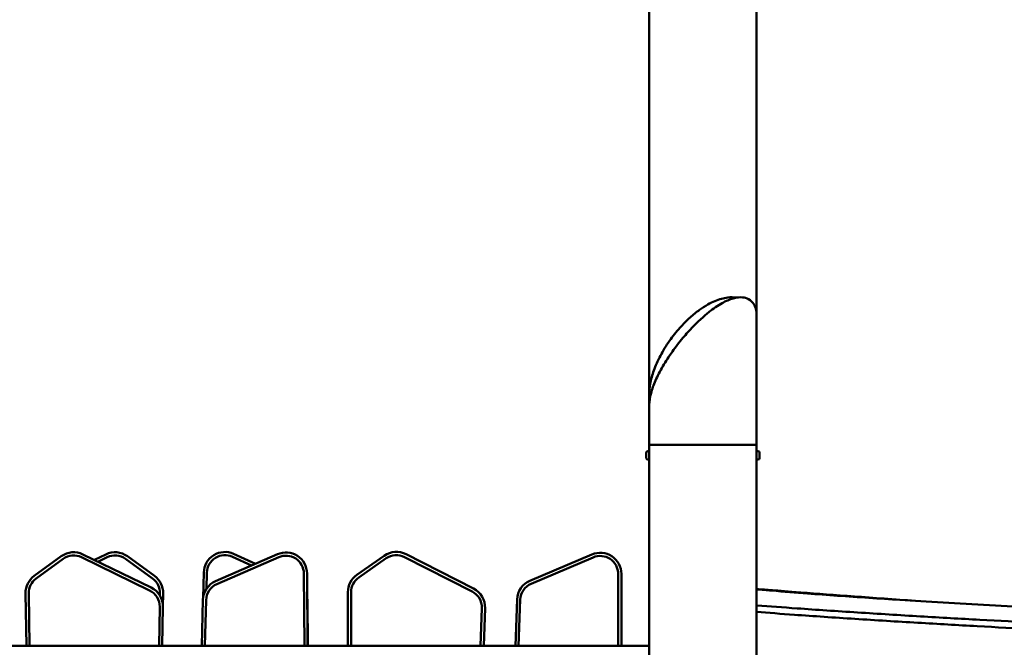
# Model space of a CAD drawing. Units: millimetres. Extents: x 1521 to 2377, y 686 to 1072.
# Drawn here: x 1741 to 1834, y 937 to 996 of the extents above; entities that cross this region are included whole.
import ezdxf

# ---------------------------------------------------------------- set-up
doc = ezdxf.new("R2010")
doc.units = ezdxf.units.MM
doc.header["$LTSCALE"] = 10
doc.layers.add('Widoczne (ISO)', color=7, linetype='Continuous', lineweight=50)

# ---------------------------------------------------------------- blocks, each defined once
blk = doc.blocks.new('A$C76C00999')
at = {"layer": 'Widoczne (ISO)'}
for p, q in [((270.12, 274.91), (270.12, 313.486)), ((280.28, 282.394), (280.28, 312.994)), ((280.28, 270.139), (280.28, 282.394)), ((270.12, 273.909), (270.12, 274.91)), ((270.12, 270.139), (270.12, 273.909)), ((269.84, 268.889), (269.84, 269.389)), ((270.12, 269.539), (269.99, 269.539)), ((280.28, 270.139), (270.12, 270.139)), ((270.12, 269.539), (270.12, 270.139)), ((280.28, 270.139), (270.12, 270.139)), ((270.12, 268.739), (270.12, 269.539)), ((280.28, 269.539), (280.28, 270.139)), ((280.28, 269.539), (280.28, 268.739)), ((280.28, 269.539), (280.41, 269.539)), ((280.56, 269.389), (280.56, 268.889)), ((270.12, 268.739), (269.99, 268.739)), ((270.12, 269.239), (270.125, 269.239)), ((270.12, 269.039), (270.125, 269.039)), ((270.12, 61.248), (270.12, 268.739)), ((280.28, 269.239), (280.275, 269.239)), ((280.28, 269.039), (280.275, 269.039)), ((280.28, 6.589), (280.28, 268.739)), ((280.28, 268.739), (280.41, 268.739)), ((214.47, 259.598), (211.912, 257.739)), ((212.088, 257.496), (214.646, 259.355)), ((216.391, 259.508), (222.835, 256.365)), ((222.967, 256.634), (216.522, 259.777)), ((218.678, 259.777), (217.6, 259.252)), ((217.942, 259.085), (218.809, 259.508)), ((220.554, 259.355), (223.112, 257.496)), ((223.288, 257.739), (220.73, 259.598)), ((234.932, 259.788), (229.08, 257.244)), ((229.199, 256.968), (235.051, 259.513)), ((230.661, 259.551), (232.481, 258.722)), ((232.851, 258.883), (230.786, 259.824)), ((245.043, 259.65), (242.453, 257.837)), ((242.625, 257.591), (245.215, 259.405)), ((246.962, 259.527), (253.35, 256.272)), ((253.486, 256.539), (247.098, 259.794)), ((264.699, 259.769), (258.825, 257.275)), ((258.942, 256.999), (264.816, 259.492)), ((227.957, 258.057), (227.895, 255.673)), ((228.217, 256.525), (228.257, 258.049)), ((237.429, 257.969), (237.489, 251.139)), ((237.789, 251.139), (237.729, 257.971)), ((267.18, 257.928), (267.18, 251.139)), ((267.48, 251.139), (267.48, 257.928)), ((211.088, 256.086), (211.174, 251.139)), ((211.474, 251.139), (211.388, 256.091)), ((223.812, 256.091), (223.808, 255.86)), ((224.09, 254.802), (224.112, 256.086)), ((227.878, 255.462), (227.765, 251.139)), ((228.065, 251.139), (228.178, 255.454)), ((237.8, 251.139), (237.763, 255.376)), ((241.6, 256.199), (241.6, 251.139)), ((241.9, 251.139), (241.9, 256.199)), ((257.608, 255.504), (257.455, 251.139)), ((257.755, 251.139), (257.907, 255.494)), ((223.79, 254.807), (223.726, 251.139)), ((224.026, 251.139), (224.09, 254.802)), ((254.277, 254.698), (254.153, 251.139)), ((254.453, 251.139), (254.577, 254.687)), ((270.12, 251.139), (165.08, 251.139))]:
    blk.add_line(p, q, dxfattribs=at)
for centre, radius, start, end in [((269.99, 269.389), 0.15, 90, 180), ((280.41, 269.389), 0.15, 0, 90), ((269.99, 268.889), 0.15, 180, 270), ((280.41, 268.889), 0.15, 270, 0), ((246.19, 258.012), 2, 63, 125), ((215.646, 257.98), 2, 64, 126), ((215.646, 257.98), 1.7, 64, 126), ((219.554, 257.98), 2, 54, 116), ((219.554, 257.98), 1.7, 54, 116), ((229.956, 258.004), 2, 65.5, 178.5), ((229.956, 258.004), 1.7, 65.5, 178.5), ((235.729, 257.954), 2, 0.5, 113.5), ((235.729, 257.954), 1.7, 0.5, 113.5), ((246.19, 258.012), 1.7, 63, 125), ((265.48, 257.928), 2, 0, 113), ((265.48, 257.928), 1.7, 0, 113), ((213.088, 256.121), 2, 126, 181), ((213.088, 256.121), 1.7, 126, 181), ((222.112, 256.121), 1.7, 359, 54), ((222.112, 256.121), 2, 359, 54), ((229.877, 255.409), 2, 113.5, 178.5), ((243.6, 256.199), 2, 125, 180), ((243.6, 256.199), 1.7, 125, 180), ((259.606, 255.434), 2, 113, 178), ((222.09, 254.837), 1.7, 359, 64), ((222.09, 254.837), 2, 359, 64), ((229.877, 255.409), 1.7, 113.5, 178.5), ((252.578, 254.757), 2, 358, 63), ((259.606, 255.434), 1.7, 113, 178), ((235.763, 255.358), 2, 0.5, 6.56998), ((252.578, 254.757), 1.7, 358, 63)]:
    blk.add_arc(centre, radius, start, end, dxfattribs=at)
for points, knots in [([(280.28, 282.394), (280.28, 282.619), (280.255, 282.835), (280.152, 283.182), (280.093, 283.317), (279.893, 283.634), (279.721, 283.799), (279.34, 284.007), (279.141, 284.062), (278.69, 284.106), (278.435, 284.078), (277.848, 283.934), (277.511, 283.796), (276.763, 283.401), (276.35, 283.129), (275.67, 282.609), (275.41, 282.394), (274.855, 281.9), (274.56, 281.616), (273.938, 280.977), (273.613, 280.616), (272.952, 279.828), (272.619, 279.397), (271.979, 278.497), (271.676, 278.027), (271.138, 277.102), (270.905, 276.647), (270.533, 275.799), (270.39, 275.404), (270.18, 274.632), (270.12, 274.259), (270.12, 273.909)], [2.489094, 2.489094, 2.489094, 2.489094, 2.655045, 2.655045, 2.767925, 2.767925, 2.939949, 2.939949, 3.094738, 3.094738, 3.289911, 3.289911, 3.536275, 3.536275, 3.813872, 3.813872, 3.981879, 3.981879, 4.172076, 4.172076, 4.387236, 4.387236, 4.625791, 4.625791, 4.879373, 4.879373, 5.133395, 5.133395, 5.37294, 5.37294, 5.630687, 5.630687, 5.630687, 5.630687]), ([(270.12, 274.91), (270.12, 275.23), (270.153, 275.566), (270.29, 276.314), (270.405, 276.731), (270.72, 277.617), (270.929, 278.089), (271.425, 279.034), (271.714, 279.507), (272.337, 280.397), (272.668, 280.814), (273.329, 281.556), (273.656, 281.886), (274.283, 282.447), (274.58, 282.687), (275.138, 283.088), (275.399, 283.255), (275.887, 283.529), (276.115, 283.642), (276.752, 283.908), (277.156, 284.022), (277.828, 284.101), (278.103, 284.098), (278.366, 284.055)], [0.918298, 0.918298, 0.918298, 0.918298, 1.115583, 1.115583, 1.344502, 1.344502, 1.594434, 1.594434, 1.849296, 1.849296, 2.091331, 2.091331, 2.307908, 2.307908, 2.495586, 2.495586, 2.657847, 2.657847, 2.800704, 2.800704, 3.059162, 3.059162, 3.243293, 3.243293, 3.243293, 3.243293]), ([(270.12, 269.389), (270.12, 269.386), (270.12, 269.383), (270.121, 269.357), (270.122, 269.338), (270.124, 269.293), (270.125, 269.265), (270.126, 269.204), (270.126, 269.17), (270.126, 269.139), (270.126, 269.107), (270.126, 269.074), (270.125, 269.012), (270.124, 268.984), (270.122, 268.94), (270.121, 268.921), (270.12, 268.895), (270.12, 268.891), (270.12, 268.889)], [1.1302559, 1.1302559, 1.1302559, 1.1302559, 1.2244439, 1.2244439, 1.3186319, 1.3186319, 1.4128199, 1.4128199, 1.5070079, 1.5070079, 1.5070079, 1.6011959, 1.6011959, 1.6953839, 1.6953839, 1.7895718, 1.7895718, 1.8837598, 1.8837598, 1.8837598, 1.8837598]), ([(280.274, 269.139), (280.274, 269.17), (280.274, 269.204), (280.275, 269.265), (280.276, 269.293), (280.278, 269.338), (280.278, 269.357), (280.28, 269.383), (280.28, 269.386), (280.28, 269.389)], [0, 0, 0, 0, 0.094188, 0.094188, 0.188376, 0.188376, 0.282564, 0.282564, 0.376752, 0.376752, 0.376752, 0.376752]), ([(280.28, 268.889), (280.28, 268.891), (280.28, 268.895), (280.278, 268.921), (280.278, 268.94), (280.276, 268.984), (280.275, 269.012), (280.274, 269.074), (280.274, 269.107), (280.274, 269.139)], [1.1302559, 1.1302559, 1.1302559, 1.1302559, 1.2244439, 1.2244439, 1.3186319, 1.3186319, 1.4128199, 1.4128199, 1.5070079, 1.5070079, 1.5070079, 1.5070079]), ([(295.331, 255.384), (291.263, 255.663), (287.565, 255.946), (283.247, 256.275), (282.446, 256.336), (281.244, 256.425), (280.794, 256.458), (280.28, 256.495)], [-18.226158, -18.226158, -18.226158, -18.226158, -9.292341, -9.292341, -5.767863, -5.767863, -3.009673, -3.009673, -3.009673, -3.009673]), ([(280.28, 256.484), (280.489, 256.464), (280.668, 256.447), (281.009, 256.415), (281.171, 256.4), (281.472, 256.373), (281.597, 256.362), (282.83, 256.253), (283.998, 256.16), (286.934, 255.937), (288.945, 255.797), (291.908, 255.601), (292.902, 255.537), (296.393, 255.316), (299.351, 255.138), (305.299, 254.801), (308.289, 254.642), (314.942, 254.335), (318.04, 254.238), (322.903, 254.211), (324.803, 254.245), (328.339, 254.377), (329.934, 254.458), (333.068, 254.642), (334.535, 254.735), (336.866, 254.888), (337.602, 254.937), (339.289, 255.049), (340.582, 255.135), (344.872, 255.417), (348.388, 255.642), (354.598, 255.995), (357.848, 256.163), (364.439, 256.406), (367.781, 256.478), (373.441, 256.438), (375.479, 256.362), (377.197, 256.259), (379.478, 256.122), (381.195, 255.937), (383.528, 255.691), (384.238, 255.618), (385.611, 255.499), (386.275, 255.453), (387.654, 255.392), (388.37, 255.377), (389.955, 255.387), (390.824, 255.411), (393.457, 255.533), (395.023, 255.642), (397.706, 255.768), (398.726, 255.806), (400.668, 255.834), (401.473, 255.832), (403.928, 255.791), (405.485, 255.71), (408.174, 255.514), (409.327, 255.409), (411.626, 255.184), (412.773, 255.064), (414.677, 254.879), (415.389, 254.813), (417.575, 254.628), (419.025, 254.529), (421.884, 254.414), (423.281, 254.39), (425.325, 254.41), (425.853, 254.42), (427.433, 254.46), (428.47, 254.499), (430.566, 254.582), (431.624, 254.625), (433.204, 254.677), (433.67, 254.69), (435.117, 254.725), (436.057, 254.736), (437.968, 254.733), (438.939, 254.717), (440.405, 254.675), (440.82, 254.661), (442.373, 254.604), (443.54, 254.551), (446.393, 254.424), (448.133, 254.349), (451.712, 254.239), (453.481, 254.199), (457.429, 254.161), (459.609, 254.163), (463.481, 254.217), (464.923, 254.247), (469.475, 254.37), (472.59, 254.493), (479.603, 254.834), (483.457, 255.068), (491.555, 255.611), (495.648, 255.925), (499.608, 256.227), (500.096, 256.264), (500.52, 256.296)], [-296.831261, -296.831261, -296.831261, -296.831261, -295.868278, -295.868278, -294.937896, -294.937896, -294.282529, -294.282529, -288.543675, -288.543675, -278.782576, -278.782576, -273.740428, -273.740428, -260.214335, -260.214335, -246.688235, -246.688235, -225.713115, -225.713115, -210.290773, -210.290773, -198.427433, -198.427433, -189.301787, -189.301787, -185.333487, -185.333487, -180.612999, -180.612999, -171.92421, -171.92421, -164.055822, -164.055822, -156.187434, -156.187434, -149.848706, -149.848706, -149.848706, -141.434613, -141.434613, -137.179598, -137.179598, -132.924582, -132.924582, -128.669566, -128.669566, -124.414551, -124.414551, -117.405088, -117.405088, -113.41422, -113.41422, -110.395625, -110.395625, -103.885524, -103.885524, -98.728126, -98.728126, -93.570735, -93.570735, -90.370643, -90.370643, -83.658241, -83.658241, -77.649914, -77.649914, -75.513233, -75.513233, -71.195889, -71.195889, -66.878552, -66.878552, -64.976841, -64.976841, -60.834558, -60.834558, -56.692281, -56.692281, -55.071457, -55.071457, -50.677112, -50.677112, -44.964463, -44.964463, -40.252815, -40.252815, -35.541171, -35.541171, -32.770275, -32.770275, -26.798265, -26.798265, -19.034652, -19.034652, -9.292341, -9.292341, -7.607628, -7.607628, -7.607628, -7.607628]), ([(500.594, 255.217), (499.246, 255.122), (497.61, 254.997), (493.689, 254.698), (491.347, 254.519), (486.416, 254.164), (483.829, 253.986), (478.583, 253.658), (475.925, 253.507), (470.73, 253.251), (468.193, 253.146), (463.294, 252.988), (460.934, 252.935), (456.525, 252.883), (454.469, 252.883), (450.593, 252.923), (448.776, 252.964), (445.468, 253.07), (443.965, 253.132), (441.094, 253.258), (439.728, 253.322), (437.248, 253.412), (436.123, 253.441), (433.86, 253.46), (432.723, 253.451), (430.396, 253.397), (429.206, 253.354), (426.75, 253.257), (425.485, 253.203), (422.977, 253.132), (421.742, 253.113), (419.213, 253.135), (417.92, 253.175), (415.289, 253.316), (413.951, 253.418), (411.247, 253.661), (409.881, 253.802), (406.973, 254.094), (405.429, 254.239), (402.371, 254.453), (400.856, 254.52), (397.895, 254.563), (396.448, 254.539), (393.665, 254.432), (392.329, 254.35), (391.068, 254.278), (389.91, 254.212), (388.817, 254.155), (386.74, 254.095), (385.758, 254.092), (383.84, 254.152), (382.905, 254.214), (380.972, 254.387), (379.973, 254.498), (378.247, 254.676), (377.596, 254.741), (376.198, 254.862), (375.45, 254.919), (373.843, 255.019), (372.983, 255.062), (371.142, 255.129), (370.162, 255.153), (368.083, 255.181), (366.984, 255.184), (364.681, 255.168), (363.476, 255.149), (360.98, 255.09), (359.689, 255.05), (357.053, 254.952), (355.707, 254.894), (351.916, 254.714), (349.458, 254.578), (344.718, 254.296), (342.437, 254.151), (338.182, 253.873), (336.208, 253.74), (332.608, 253.503), (330.982, 253.398), (328.283, 253.236), (327.162, 253.175), (324.935, 253.068), (323.844, 253.025), (321.493, 252.958), (320.25, 252.941), (317.835, 252.94), (316.666, 252.953), (314.107, 253.009), (312.707, 253.054), (309.789, 253.167), (308.277, 253.235), (305.007, 253.395), (303.24, 253.487), (299.587, 253.689), (297.705, 253.797), (293.82, 254.028), (291.817, 254.152), (287.876, 254.405), (285.939, 254.536), (282.784, 254.763), (281.516, 254.859), (280.322, 254.957), (280.301, 254.959), (280.28, 254.961)], [0.0020419, 0.0020419, 0.0020419, 0.0020419, 0.0244813, 0.0244813, 0.0501182, 0.0501182, 0.075617, 0.075617, 0.1012011, 0.1012011, 0.1264686, 0.1264686, 0.1518908, 0.1518908, 0.1766806, 0.1766806, 0.2017855, 0.2017855, 0.2256487, 0.2256487, 0.25, 0.25, 0.2711235, 0.2711235, 0.2922469, 0.2922469, 0.3133704, 0.3133704, 0.3344939, 0.3344939, 0.353968, 0.353968, 0.3734421, 0.3734421, 0.3929162, 0.3929162, 0.4123904, 0.4123904, 0.4342928, 0.4342928, 0.4561952, 0.4561952, 0.4780976, 0.4780976, 0.5, 0.5, 0.5, 0.5200946, 0.5200946, 0.5401893, 0.5401893, 0.5602839, 0.5602839, 0.5803786, 0.5803786, 0.5915334, 0.5915334, 0.6026881, 0.6026881, 0.6138429, 0.6138429, 0.6249976, 0.6249976, 0.6361524, 0.6361524, 0.6473072, 0.6473072, 0.6584619, 0.6584619, 0.6696167, 0.6696167, 0.6897125, 0.6897125, 0.7098083, 0.7098083, 0.7299042, 0.7299042, 0.75, 0.75, 0.7667056, 0.7667056, 0.7853364, 0.7853364, 0.8082074, 0.8082074, 0.8292257, 0.8292257, 0.8522989, 0.8522989, 0.8744675, 0.8744675, 0.8976693, 0.8976693, 0.9204021, 0.9204021, 0.9436639, 0.9436639, 0.9666885, 0.9666885, 0.9833442, 0.9833442, 0.9836453, 0.9836453, 0.9836453, 0.9836453]), ([(280.28, 254.337), (281.4, 254.246), (282.603, 254.155), (285.687, 253.933), (287.625, 253.803), (291.568, 253.549), (293.572, 253.425), (297.458, 253.194), (299.341, 253.086), (302.995, 252.884), (304.763, 252.791), (308.036, 252.632), (309.549, 252.564), (312.471, 252.45), (313.874, 252.406), (316.439, 252.35), (317.613, 252.336), (320.036, 252.337), (321.283, 252.355), (323.642, 252.421), (324.736, 252.464), (326.969, 252.571), (328.092, 252.633), (330.794, 252.795), (332.421, 252.9), (336.021, 253.137), (337.995, 253.27), (342.25, 253.548), (344.53, 253.693), (349.266, 253.975), (351.722, 254.111), (355.51, 254.29), (356.854, 254.348), (359.487, 254.446), (360.775, 254.486), (363.266, 254.545), (364.468, 254.564), (366.766, 254.58), (367.861, 254.577), (369.933, 254.549), (370.91, 254.525), (372.742, 254.458), (373.598, 254.415), (375.198, 254.316), (375.941, 254.259), (377.332, 254.139), (377.98, 254.075), (379.702, 253.897), (380.703, 253.786), (382.65, 253.611), (383.596, 253.548), (385.535, 253.488), (386.528, 253.491), (388.62, 253.552), (389.718, 253.609), (390.876, 253.675), (392.139, 253.747), (393.471, 253.828), (396.241, 253.935), (397.679, 253.959), (400.621, 253.917), (402.126, 253.849), (405.169, 253.637), (406.707, 253.492), (409.613, 253.201), (410.981, 253.059), (413.693, 252.816), (415.038, 252.714), (417.682, 252.571), (418.983, 252.531), (421.526, 252.509), (422.768, 252.528), (425.284, 252.6), (426.551, 252.653), (429.006, 252.75), (430.193, 252.793), (432.511, 252.847), (433.642, 252.856), (435.894, 252.837), (437.015, 252.809), (439.489, 252.719), (440.853, 252.655), (443.726, 252.529), (445.231, 252.466), (448.545, 252.361), (450.366, 252.319), (454.249, 252.279), (456.308, 252.279), (460.725, 252.331), (463.088, 252.384), (467.993, 252.542), (470.533, 252.648), (475.732, 252.903), (478.393, 253.055), (483.642, 253.384), (486.231, 253.561), (491.164, 253.917), (493.507, 254.095), (497.581, 254.406), (499.337, 254.54), (500.742, 254.638)], [-0.9824284, -0.9824284, -0.9824284, -0.9824284, -0.9666885, -0.9666885, -0.9436639, -0.9436639, -0.9204021, -0.9204021, -0.8976693, -0.8976693, -0.8744675, -0.8744675, -0.8522989, -0.8522989, -0.8292257, -0.8292257, -0.8082074, -0.8082074, -0.7853364, -0.7853364, -0.7667056, -0.7667056, -0.75, -0.75, -0.7299042, -0.7299042, -0.7098083, -0.7098083, -0.6897125, -0.6897125, -0.6696167, -0.6696167, -0.6584619, -0.6584619, -0.6473072, -0.6473072, -0.6361524, -0.6361524, -0.6249976, -0.6249976, -0.6138429, -0.6138429, -0.6026881, -0.6026881, -0.5915334, -0.5915334, -0.5803786, -0.5803786, -0.5602839, -0.5602839, -0.5401893, -0.5401893, -0.5200946, -0.5200946, -0.5, -0.5, -0.5, -0.4780976, -0.4780976, -0.4561952, -0.4561952, -0.4342928, -0.4342928, -0.4123904, -0.4123904, -0.3929162, -0.3929162, -0.3734421, -0.3734421, -0.353968, -0.353968, -0.3344939, -0.3344939, -0.3133704, -0.3133704, -0.2922469, -0.2922469, -0.2711235, -0.2711235, -0.25, -0.25, -0.2256487, -0.2256487, -0.2017855, -0.2017855, -0.1766806, -0.1766806, -0.1518908, -0.1518908, -0.1264686, -0.1264686, -0.1012011, -0.1012011, -0.075617, -0.075617, -0.0501182, -0.0501182, -0.0244813, -0.0244813, -0.0001604, -0.0001604, -0.0001604, -0.0001604])]:
    blk.add_open_spline(points, degree=3, knots=knots, dxfattribs=at)
for points in [[(280.274, 269.123), (280.276, 269.128), (280.278, 269.132), (280.28, 269.137)], [(280.274, 269.108), (280.276, 269.117), (280.278, 269.126), (280.28, 269.136)], [(280.274, 269.065), (280.276, 269.073), (280.278, 269.081), (280.28, 269.09)]]:
    blk.add_open_spline(points, degree=3, dxfattribs=at)

msp = doc.modelspace()

# ---------------------------------------------------------------- block references
msp.add_blockref('A$C76C00999', (1530.281, 686.103))

doc.saveas('drawing.dxf')
